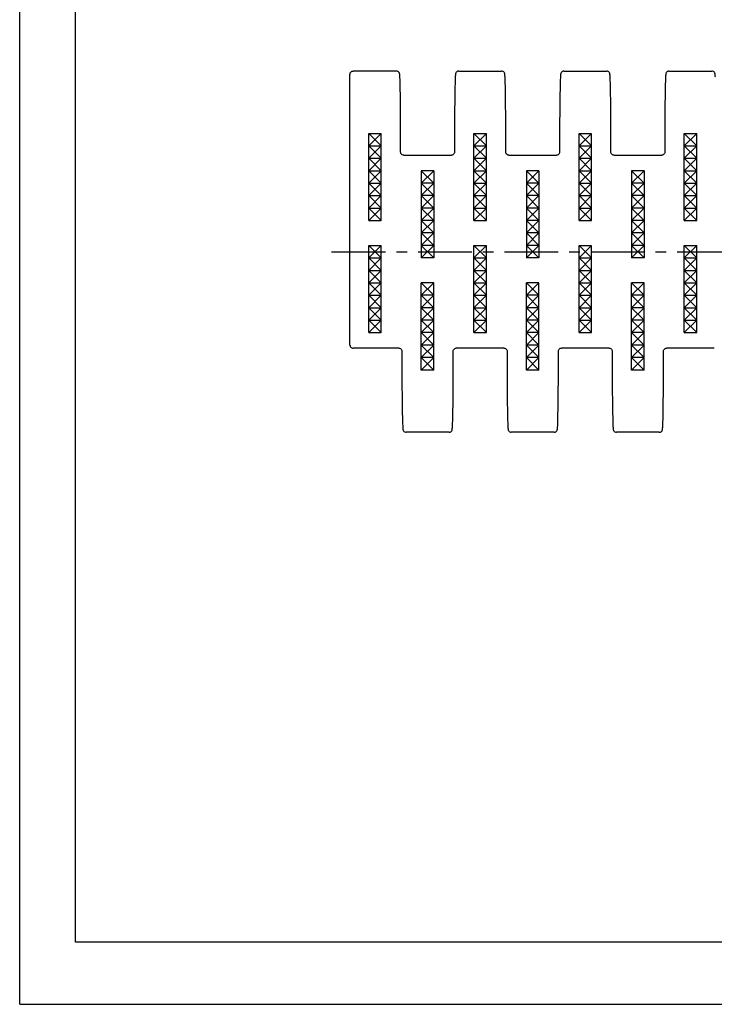
# Model space of a CAD drawing. Extents: x 0 to 420, y 0 to 297.
# Drawn here: x 0 to 112, y 0 to 158 of the extents above; entities that cross this region are included whole.
import ezdxf

# ---------------------------------------------------------------- set-up
doc = ezdxf.new("R2010")
doc.units = 0
doc.header["$LTSCALE"] = 23.1
doc.linetypes.add('CENTER', pattern=[0.6, 0.375, -0.075, 0.075, -0.075])
doc.layers.get('0').update_dxf_attribs({"linetype": 'CONTINUOUS'})
doc.layers.add('DEFAULT_1', color=7, linetype='CENTER')
doc.layers.add('SURFACE', color=7, linetype='CONTINUOUS')

msp = doc.modelspace()

# ---------------------------------------------------------------- linework, layer by layer
at = {"color": 7, "linetype": 'CONTINUOUS'}
for p, q in [((0, 0), (0, 297)), ((8.94, 10), (8.94, 287)), ((60.48, 149.84), (53.52, 149.84)), ((56.04, 125.84), (56.04, 139.84)), ((58.05, 139.84), (56.04, 137.84)), ((56.04, 139.84), (58.05, 137.84)), ((56.04, 139.84), (58.05, 139.84)), ((58.05, 125.84), (58.05, 139.84)), ((72.91, 125.84), (72.91, 139.84)), ((74.92, 139.84), (72.91, 137.84)), ((72.91, 139.84), (74.92, 137.84)), ((72.91, 139.84), (74.92, 139.84)), ((74.92, 125.84), (74.92, 139.84)), ((89.79, 125.84), (89.79, 139.84)), ((91.8, 139.84), (89.79, 137.84)), ((89.79, 139.84), (91.8, 137.84)), ((89.79, 139.84), (91.8, 139.84)), ((91.8, 125.84), (91.8, 139.84)), ((106.67, 125.84), (106.67, 139.84)), ((108.68, 139.84), (106.67, 137.84)), ((106.67, 139.84), (108.68, 137.84)), ((106.67, 139.84), (108.68, 139.84)), ((108.68, 125.84), (108.68, 139.84)), ((58.05, 137.84), (56.04, 135.84)), ((56.04, 137.84), (58.05, 135.84)), ((74.92, 137.84), (72.91, 135.84)), ((72.91, 137.84), (74.92, 135.84)), ((91.8, 137.84), (89.79, 135.84)), ((89.79, 137.84), (91.8, 135.84)), ((108.68, 137.84), (106.67, 135.84)), ((106.67, 137.84), (108.68, 135.84)), ((61.65, 136.34), (69.31, 136.34)), ((78.53, 136.34), (86.18, 136.34)), ((95.41, 136.34), (103.06, 136.34)), ((58.05, 135.84), (56.04, 133.84)), ((56.04, 135.84), (58.05, 133.84)), ((74.92, 135.84), (72.91, 133.84)), ((72.91, 135.84), (74.92, 133.84)), ((91.8, 135.84), (89.79, 133.84)), ((89.79, 135.84), (91.8, 133.84)), ((108.68, 135.84), (106.67, 133.84)), ((106.67, 135.84), (108.68, 133.84)), ((56.04, 131.84), (58.05, 133.84)), ((58.05, 131.84), (56.04, 133.84)), ((64.47, 133.84), (64.47, 119.84)), ((64.47, 131.84), (66.48, 133.84)), ((66.48, 131.84), (64.47, 133.84)), ((66.48, 133.84), (64.47, 133.84)), ((66.48, 133.84), (66.48, 119.84)), ((72.91, 131.84), (74.92, 133.84)), ((74.92, 131.84), (72.91, 133.84)), ((81.35, 133.84), (81.35, 119.84)), ((81.35, 131.84), (83.36, 133.84)), ((83.36, 131.84), (81.35, 133.84)), ((83.36, 133.84), (81.35, 133.84)), ((83.36, 133.84), (83.36, 119.84)), ((89.79, 131.84), (91.8, 133.84)), ((91.8, 131.84), (89.79, 133.84)), ((98.23, 133.84), (98.23, 119.84)), ((98.23, 131.84), (100.24, 133.84)), ((100.24, 131.84), (98.23, 133.84)), ((100.24, 133.84), (98.23, 133.84)), ((100.24, 133.84), (100.24, 119.84)), ((106.67, 131.84), (108.68, 133.84)), ((108.68, 131.84), (106.67, 133.84)), ((56.04, 129.84), (58.05, 131.84)), ((58.05, 129.84), (56.04, 131.84)), ((64.47, 129.84), (66.48, 131.84)), ((66.48, 129.84), (64.47, 131.84)), ((72.91, 129.84), (74.92, 131.84)), ((74.92, 129.84), (72.91, 131.84)), ((81.35, 129.84), (83.36, 131.84)), ((83.36, 129.84), (81.35, 131.84)), ((89.79, 129.84), (91.8, 131.84)), ((91.8, 129.84), (89.79, 131.84)), ((98.23, 129.84), (100.24, 131.84)), ((100.24, 129.84), (98.23, 131.84)), ((106.67, 129.84), (108.68, 131.84)), ((108.68, 129.84), (106.67, 131.84)), ((56.04, 127.84), (58.05, 129.84)), ((58.05, 127.84), (56.04, 129.84)), ((64.47, 127.84), (66.48, 129.84)), ((66.48, 127.84), (64.47, 129.84)), ((72.91, 127.84), (74.92, 129.84)), ((74.92, 127.84), (72.91, 129.84)), ((81.35, 127.84), (83.36, 129.84)), ((83.36, 127.84), (81.35, 129.84)), ((89.79, 127.84), (91.8, 129.84)), ((91.8, 127.84), (89.79, 129.84)), ((98.23, 127.84), (100.24, 129.84)), ((100.24, 127.84), (98.23, 129.84)), ((106.67, 127.84), (108.68, 129.84)), ((108.68, 127.84), (106.67, 129.84)), ((58.05, 125.84), (56.04, 127.84)), ((56.04, 125.84), (58.05, 127.84)), ((64.47, 125.84), (66.48, 127.84)), ((66.48, 125.84), (64.47, 127.84)), ((72.91, 125.84), (74.92, 127.84)), ((74.92, 125.84), (72.91, 127.84)), ((81.35, 125.84), (83.36, 127.84)), ((83.36, 125.84), (81.35, 127.84)), ((89.79, 125.84), (91.8, 127.84)), ((91.8, 125.84), (89.79, 127.84)), ((98.23, 125.84), (100.24, 127.84)), ((100.24, 125.84), (98.23, 127.84)), ((106.67, 125.84), (108.68, 127.84)), ((108.68, 125.84), (106.67, 127.84)), ((56.04, 125.84), (58.05, 125.84)), ((64.47, 123.84), (66.48, 125.84)), ((66.48, 123.84), (64.47, 125.84)), ((72.91, 125.84), (74.92, 125.84)), ((81.35, 123.84), (83.36, 125.84)), ((83.36, 123.84), (81.35, 125.84)), ((89.79, 125.84), (91.8, 125.84)), ((100.24, 123.84), (98.23, 125.84)), ((98.23, 123.84), (100.24, 125.84)), ((106.67, 125.84), (108.68, 125.84)), ((66.48, 121.84), (64.47, 123.84)), ((64.47, 121.84), (66.48, 123.84)), ((83.36, 121.84), (81.35, 123.84)), ((81.35, 121.84), (83.36, 123.84)), ((100.24, 121.84), (98.23, 123.84)), ((98.23, 121.84), (100.24, 123.84)), ((56.04, 107.84), (56.04, 121.84)), ((56.04, 121.84), (58.05, 119.84)), ((58.05, 121.84), (56.04, 119.84)), ((56.04, 121.84), (58.05, 121.84)), ((58.05, 107.84), (58.05, 121.84)), ((66.48, 119.84), (64.47, 121.84)), ((64.47, 119.84), (66.48, 121.84)), ((72.91, 107.84), (72.91, 121.84)), ((72.91, 121.84), (74.92, 119.84)), ((74.92, 121.84), (72.91, 119.84)), ((72.91, 121.84), (74.92, 121.84)), ((74.92, 107.84), (74.92, 121.84)), ((83.36, 119.84), (81.35, 121.84)), ((81.35, 119.84), (83.36, 121.84)), ((89.79, 107.84), (89.79, 121.84)), ((89.79, 121.84), (91.8, 119.84)), ((91.8, 121.84), (89.79, 119.84)), ((89.79, 121.84), (91.8, 121.84)), ((91.8, 107.84), (91.8, 121.84)), ((100.24, 119.84), (98.23, 121.84)), ((98.23, 119.84), (100.24, 121.84)), ((106.67, 107.84), (106.67, 121.84)), ((106.67, 121.84), (108.68, 119.84)), ((108.68, 121.84), (106.67, 119.84)), ((106.67, 121.84), (108.68, 121.84)), ((108.68, 107.84), (108.68, 121.84)), ((56.04, 119.84), (58.05, 117.84)), ((58.05, 119.84), (56.04, 117.84)), ((66.48, 119.84), (64.47, 119.84)), ((72.91, 119.84), (74.92, 117.84)), ((74.92, 119.84), (72.91, 117.84)), ((83.36, 119.84), (81.35, 119.84)), ((89.79, 119.84), (91.8, 117.84)), ((91.8, 119.84), (89.79, 117.84)), ((100.24, 119.84), (98.23, 119.84)), ((106.67, 119.84), (108.68, 117.84)), ((108.68, 119.84), (106.67, 117.84)), ((58.05, 115.84), (56.04, 117.84)), ((56.04, 115.84), (58.05, 117.84)), ((74.92, 115.84), (72.91, 117.84)), ((72.91, 115.84), (74.92, 117.84)), ((91.8, 115.84), (89.79, 117.84)), ((89.79, 115.84), (91.8, 117.84)), ((108.68, 115.84), (106.67, 117.84)), ((106.67, 115.84), (108.68, 117.84)), ((58.05, 113.84), (56.04, 115.84)), ((56.04, 113.84), (58.05, 115.84)), ((64.47, 101.84), (64.47, 115.84)), ((64.47, 115.84), (66.48, 113.84)), ((66.48, 115.84), (64.47, 113.84)), ((66.48, 115.84), (64.47, 115.84)), ((66.48, 101.84), (66.48, 115.84)), ((74.92, 113.84), (72.91, 115.84)), ((72.91, 113.84), (74.92, 115.84)), ((81.35, 101.84), (81.35, 115.84)), ((81.35, 115.84), (83.36, 113.84)), ((83.36, 115.84), (81.35, 113.84)), ((83.36, 115.84), (81.35, 115.84)), ((83.36, 101.84), (83.36, 115.84)), ((91.8, 113.84), (89.79, 115.84)), ((89.79, 113.84), (91.8, 115.84)), ((98.23, 101.84), (98.23, 115.84)), ((98.23, 115.84), (100.24, 113.84)), ((100.24, 115.84), (98.23, 113.84)), ((100.24, 115.84), (98.23, 115.84)), ((100.24, 101.84), (100.24, 115.84)), ((108.68, 113.84), (106.67, 115.84)), ((106.67, 113.84), (108.68, 115.84)), ((58.05, 111.84), (56.04, 113.84)), ((56.04, 111.84), (58.05, 113.84)), ((64.47, 113.84), (66.48, 111.84)), ((66.48, 113.84), (64.47, 111.84)), ((74.92, 111.84), (72.91, 113.84)), ((72.91, 111.84), (74.92, 113.84)), ((81.35, 113.84), (83.36, 111.84)), ((83.36, 113.84), (81.35, 111.84)), ((91.8, 111.84), (89.79, 113.84)), ((89.79, 111.84), (91.8, 113.84)), ((98.23, 113.84), (100.24, 111.84)), ((100.24, 113.84), (98.23, 111.84)), ((108.68, 111.84), (106.67, 113.84)), ((106.67, 111.84), (108.68, 113.84)), ((58.05, 109.84), (56.04, 111.84)), ((56.04, 109.84), (58.05, 111.84)), ((64.47, 111.84), (66.48, 109.84)), ((66.48, 111.84), (64.47, 109.84)), ((74.92, 109.84), (72.91, 111.84)), ((72.91, 109.84), (74.92, 111.84)), ((81.35, 111.84), (83.36, 109.84)), ((83.36, 111.84), (81.35, 109.84)), ((91.8, 109.84), (89.79, 111.84)), ((89.79, 109.84), (91.8, 111.84)), ((98.23, 111.84), (100.24, 109.84)), ((100.24, 111.84), (98.23, 109.84)), ((108.68, 109.84), (106.67, 111.84)), ((106.67, 109.84), (108.68, 111.84)), ((58.05, 107.84), (56.04, 109.84)), ((56.04, 107.84), (58.05, 109.84)), ((64.47, 109.84), (66.48, 107.84)), ((66.48, 109.84), (64.47, 107.84)), ((74.92, 107.84), (72.91, 109.84)), ((72.91, 107.84), (74.92, 109.84)), ((81.35, 109.84), (83.36, 107.84)), ((83.36, 109.84), (81.35, 107.84)), ((91.8, 107.84), (89.79, 109.84)), ((89.79, 107.84), (91.8, 109.84)), ((98.23, 109.84), (100.24, 107.84)), ((100.24, 109.84), (98.23, 107.84)), ((108.68, 107.84), (106.67, 109.84)), ((106.67, 107.84), (108.68, 109.84)), ((56.04, 107.84), (58.05, 107.84)), ((66.48, 105.84), (64.47, 107.84)), ((64.47, 105.84), (66.48, 107.84)), ((72.91, 107.84), (74.92, 107.84)), ((83.36, 105.84), (81.35, 107.84)), ((81.35, 105.84), (83.36, 107.84)), ((89.79, 107.84), (91.8, 107.84)), ((100.24, 105.84), (98.23, 107.84)), ((98.23, 105.84), (100.24, 107.84)), ((106.67, 107.84), (108.68, 107.84)), ((60.87, 105.34), (53.52, 105.34)), ((66.48, 103.84), (64.47, 105.84)), ((64.47, 103.84), (66.48, 105.84)), ((83.36, 103.84), (81.35, 105.84)), ((81.35, 103.84), (83.36, 105.84)), ((100.24, 103.84), (98.23, 105.84)), ((98.23, 103.84), (100.24, 105.84)), ((66.48, 101.84), (64.47, 103.84)), ((64.47, 101.84), (66.48, 103.84)), ((83.36, 101.84), (81.35, 103.84)), ((81.35, 101.84), (83.36, 103.84)), ((100.24, 101.84), (98.23, 103.84)), ((98.23, 101.84), (100.24, 103.84)), ((66.48, 101.84), (64.47, 101.84)), ((83.36, 101.84), (81.35, 101.84)), ((100.24, 101.84), (98.23, 101.84)), ((68.92, 91.84), (62.04, 91.84)), ((85.8, 91.84), (78.91, 91.84)), ((102.67, 91.84), (95.79, 91.84)), ((408.94, 10), (8.94, 10)), ((0, 0), (420, 0))]:
    msp.add_line(p, q, dxfattribs=at)
at = {"layer": 'DEFAULT_1', "color": 2, "linetype": 'CENTER'}
msp.add_line((50.08, 120.84), (152.08, 120.84), dxfattribs=at)
at = {"layer": 'SURFACE', "color": 7, "linetype": 'CONTINUOUS'}
for p, q in [((53.02, 105.84), (53.02, 149.34)), ((61.04, 148.73), (61.04, 148.89)), ((61.05, 148.53), (61.04, 148.73)), ((70.48, 149.84), (77.36, 149.84)), ((77.92, 148.73), (77.91, 148.89)), ((77.93, 148.53), (77.92, 148.73)), ((87.35, 149.84), (94.24, 149.84)), ((94.8, 148.73), (94.79, 148.89)), ((94.81, 148.53), (94.8, 148.73)), ((104.23, 149.84), (111.11, 149.84)), ((61.06, 148.3), (61.05, 148.53)), ((61.07, 147.89), (61.06, 148.3)), ((61.09, 147.4), (61.07, 147.89)), ((61.1, 146.81), (61.09, 147.4)), ((69.87, 147.36), (69.86, 146.84)), ((69.88, 147.81), (69.87, 147.36)), ((69.89, 148.19), (69.88, 147.81)), ((69.9, 148.5), (69.89, 148.19)), ((77.94, 148.3), (77.93, 148.53)), ((77.95, 147.89), (77.94, 148.3)), ((77.96, 147.4), (77.95, 147.89)), ((77.98, 146.81), (77.96, 147.4)), ((86.75, 147.36), (86.74, 146.84)), ((86.76, 147.81), (86.75, 147.36)), ((86.77, 148.19), (86.76, 147.81)), ((86.78, 148.5), (86.77, 148.19)), ((94.81, 148.3), (94.81, 148.53)), ((94.83, 147.89), (94.81, 148.3)), ((94.84, 147.4), (94.83, 147.89)), ((94.85, 146.81), (94.84, 147.4)), ((103.62, 147.36), (103.61, 146.84)), ((103.64, 147.81), (103.62, 147.36)), ((103.65, 148.19), (103.64, 147.81)), ((103.66, 148.5), (103.65, 148.19)), ((61.11, 146.11), (61.1, 146.81)), ((61.12, 145.29), (61.11, 146.11)), ((69.84, 145.55), (69.83, 144.75)), ((69.85, 146.24), (69.84, 145.55)), ((69.86, 146.84), (69.85, 146.24)), ((77.99, 146.11), (77.98, 146.81)), ((78, 145.29), (77.99, 146.11)), ((86.73, 146.24), (86.71, 145.55)), ((86.71, 145.55), (86.71, 144.75)), ((86.74, 146.84), (86.73, 146.24)), ((94.86, 146.11), (94.85, 146.81)), ((94.88, 145.29), (94.86, 146.11)), ((103.59, 145.55), (103.58, 144.75)), ((103.6, 146.24), (103.59, 145.55)), ((103.61, 146.84), (103.6, 146.24)), ((61.13, 144.34), (61.12, 145.29)), ((61.14, 143.62), (61.13, 144.34)), ((69.83, 144.75), (69.82, 143.85)), ((78.02, 143.24), (78.01, 143.99)), ((86.71, 144.75), (86.7, 143.85)), ((94.89, 144.34), (94.88, 145.29)), ((94.89, 143.62), (94.89, 144.34)), ((103.58, 144.75), (103.57, 143.85)), ((61.15, 142.84), (61.14, 143.62)), ((61.15, 141.92), (61.15, 142.84)), ((69.82, 143.85), (69.81, 142.83)), ((69.81, 142.83), (69.81, 142.01)), ((78.02, 142.42), (78.02, 143.24)), ((78.03, 141.88), (78.02, 142.42)), ((86.69, 142.83), (86.68, 142.01)), ((86.7, 143.85), (86.69, 142.83)), ((94.9, 142.84), (94.89, 143.62)), ((94.9, 141.92), (94.9, 142.84)), ((103.57, 142.83), (103.56, 142.01)), ((103.57, 143.85), (103.57, 142.83)), ((61.15, 136.84), (61.15, 141.92)), ((69.81, 142.01), (69.81, 136.84)), ((78.03, 136.84), (78.03, 141.88)), ((86.68, 142.01), (86.68, 136.84)), ((94.9, 136.84), (94.9, 141.92)), ((103.56, 142.01), (103.56, 136.84)), ((56.04, 137.84), (58.05, 137.84)), ((72.91, 137.84), (74.92, 137.84)), ((89.79, 137.84), (91.8, 137.84)), ((106.67, 137.84), (108.68, 137.84)), ((61.65, 136.34), (61.65, 136.34)), ((69.31, 136.34), (69.31, 136.34)), ((78.53, 136.34), (78.52, 136.34)), ((86.18, 136.34), (86.19, 136.34)), ((95.41, 136.34), (95.4, 136.34)), ((103.06, 136.34), (103.07, 136.34)), ((56.04, 135.84), (58.05, 135.84)), ((72.91, 135.84), (74.92, 135.84)), ((89.79, 135.84), (91.8, 135.84)), ((106.67, 135.84), (108.68, 135.84)), ((56.04, 133.84), (58.05, 133.84)), ((72.91, 133.84), (74.92, 133.84)), ((89.79, 133.84), (91.8, 133.84)), ((106.67, 133.84), (108.68, 133.84)), ((56.04, 131.84), (58.05, 131.84)), ((66.48, 131.84), (64.47, 131.84)), ((72.91, 131.84), (74.92, 131.84)), ((83.36, 131.84), (81.35, 131.84)), ((89.79, 131.84), (91.8, 131.84)), ((100.24, 131.84), (98.23, 131.84)), ((106.67, 131.84), (108.68, 131.84)), ((56.04, 129.84), (58.05, 129.84)), ((66.48, 129.84), (64.47, 129.84)), ((72.91, 129.84), (74.92, 129.84)), ((83.36, 129.84), (81.35, 129.84)), ((89.79, 129.84), (91.8, 129.84)), ((100.24, 129.84), (98.23, 129.84)), ((106.67, 129.84), (108.68, 129.84)), ((56.04, 127.84), (58.05, 127.84)), ((66.48, 127.84), (64.47, 127.84)), ((72.91, 127.84), (74.92, 127.84)), ((83.36, 127.84), (81.35, 127.84)), ((89.79, 127.84), (91.8, 127.84)), ((100.24, 127.84), (98.23, 127.84)), ((106.67, 127.84), (108.68, 127.84)), ((66.48, 125.84), (64.47, 125.84)), ((83.36, 125.84), (81.35, 125.84)), ((100.24, 125.84), (98.23, 125.84)), ((66.48, 123.84), (64.47, 123.84)), ((83.36, 123.84), (81.35, 123.84)), ((100.24, 123.84), (98.23, 123.84)), ((66.48, 121.84), (64.47, 121.84)), ((83.36, 121.84), (81.35, 121.84)), ((100.24, 121.84), (98.23, 121.84)), ((56.04, 119.84), (58.05, 119.84)), ((72.91, 119.84), (74.92, 119.84)), ((89.79, 119.84), (91.8, 119.84)), ((106.67, 119.84), (108.68, 119.84)), ((56.04, 117.84), (58.05, 117.84)), ((72.91, 117.84), (74.92, 117.84)), ((89.79, 117.84), (91.8, 117.84)), ((106.67, 117.84), (108.68, 117.84)), ((56.04, 115.84), (58.05, 115.84)), ((72.91, 115.84), (74.92, 115.84)), ((89.79, 115.84), (91.8, 115.84)), ((106.67, 115.84), (108.68, 115.84)), ((56.04, 113.84), (58.05, 113.84)), ((66.48, 113.84), (64.47, 113.84)), ((72.91, 113.84), (74.92, 113.84)), ((83.36, 113.84), (81.35, 113.84)), ((89.79, 113.84), (91.8, 113.84)), ((100.24, 113.84), (98.23, 113.84)), ((106.67, 113.84), (108.68, 113.84)), ((56.04, 111.84), (58.05, 111.84)), ((66.48, 111.84), (64.47, 111.84)), ((72.91, 111.84), (74.92, 111.84)), ((83.36, 111.84), (81.35, 111.84)), ((89.79, 111.84), (91.8, 111.84)), ((100.24, 111.84), (98.23, 111.84)), ((106.67, 111.84), (108.68, 111.84)), ((56.04, 109.84), (58.05, 109.84)), ((66.48, 109.84), (64.47, 109.84)), ((72.91, 109.84), (74.92, 109.84)), ((83.36, 109.84), (81.35, 109.84)), ((89.79, 109.84), (91.8, 109.84)), ((100.24, 109.84), (98.23, 109.84)), ((106.67, 109.84), (108.68, 109.84)), ((66.48, 107.84), (64.47, 107.84)), ((83.36, 107.84), (81.35, 107.84)), ((100.24, 107.84), (98.23, 107.84)), ((60.87, 105.34), (60.87, 105.34)), ((61.37, 104.84), (61.37, 99.76)), ((66.48, 105.84), (64.47, 105.84)), ((69.59, 99.67), (69.59, 104.84)), ((70.09, 105.34), (70.08, 105.34)), ((77.74, 105.34), (70.09, 105.34)), ((77.74, 105.34), (77.75, 105.34)), ((78.25, 104.84), (78.25, 99.71)), ((83.36, 105.84), (81.35, 105.84)), ((86.47, 99.67), (86.47, 104.84)), ((86.97, 105.34), (86.96, 105.34)), ((94.62, 105.34), (86.97, 105.34)), ((94.62, 105.34), (94.63, 105.34)), ((95.12, 104.84), (95.12, 99.76)), ((100.24, 105.84), (98.23, 105.84)), ((103.34, 99.67), (103.34, 104.84)), ((103.84, 105.34), (103.84, 105.34)), ((111.5, 105.34), (103.84, 105.34)), ((111.5, 105.34), (111.5, 105.34)), ((66.48, 103.84), (64.47, 103.84)), ((83.36, 103.84), (81.35, 103.84)), ((100.24, 103.84), (98.23, 103.84)), ((61.37, 99.76), (61.37, 98.84)), ((69.58, 98.85), (69.59, 99.67)), ((78.25, 99.71), (78.25, 98.84)), ((86.46, 98.85), (86.47, 99.67)), ((95.12, 99.76), (95.13, 98.84)), ((103.34, 98.85), (103.34, 99.67)), ((61.37, 98.84), (61.38, 98.06)), ((61.38, 98.06), (61.39, 97.34)), ((69.58, 97.83), (69.58, 98.85)), ((78.25, 98.84), (78.26, 98.06)), ((78.26, 98.06), (78.26, 97.34)), ((86.45, 97.83), (86.46, 98.85)), ((95.13, 98.84), (95.13, 98.06)), ((95.13, 98.06), (95.14, 97.34)), ((103.33, 97.83), (103.34, 98.85)), ((61.39, 97.34), (61.4, 96.39)), ((69.56, 96.13), (69.57, 96.93)), ((69.57, 96.93), (69.58, 97.83)), ((78.26, 97.34), (78.27, 96.39)), ((86.43, 96.13), (86.44, 96.93)), ((86.44, 96.93), (86.45, 97.83)), ((95.14, 97.34), (95.15, 96.39)), ((103.31, 96.13), (103.32, 96.93)), ((103.32, 96.93), (103.33, 97.83)), ((61.4, 96.39), (61.41, 95.57)), ((61.41, 95.57), (61.42, 94.87)), ((61.42, 94.87), (61.43, 94.28)), ((69.54, 94.84), (69.55, 95.44)), ((69.55, 95.44), (69.56, 96.13)), ((78.27, 96.39), (78.28, 95.57)), ((78.28, 95.57), (78.3, 94.87)), ((78.3, 94.87), (78.31, 94.28)), ((86.41, 94.84), (86.42, 95.44)), ((86.42, 95.44), (86.43, 96.13)), ((95.15, 96.39), (95.16, 95.57)), ((95.16, 95.57), (95.17, 94.87)), ((95.17, 94.87), (95.19, 94.28)), ((103.29, 94.84), (103.3, 95.44)), ((103.3, 95.44), (103.31, 96.13)), ((61.43, 94.28), (61.45, 93.79)), ((61.45, 93.79), (61.46, 93.38)), ((61.46, 93.38), (61.47, 93.15)), ((69.49, 93.12), (69.5, 93.33)), ((69.5, 93.33), (69.51, 93.67)), ((69.51, 93.67), (69.52, 94.09)), ((78.31, 94.28), (78.32, 93.79)), ((78.32, 93.79), (78.34, 93.38)), ((78.34, 93.38), (78.34, 93.15)), ((86.37, 93.18), (86.38, 93.5)), ((86.38, 93.5), (86.39, 93.87)), ((86.39, 93.87), (86.4, 94.32)), ((86.4, 94.32), (86.41, 94.84)), ((95.19, 94.28), (95.2, 93.79)), ((95.2, 93.79), (95.21, 93.38)), ((95.21, 93.38), (95.22, 93.15)), ((103.25, 93.18), (103.26, 93.5)), ((103.26, 93.5), (103.27, 93.87)), ((103.27, 93.87), (103.28, 94.32)), ((103.28, 94.32), (103.29, 94.84)), ((61.47, 93.15), (61.48, 92.95)), ((61.48, 92.95), (61.48, 92.79)), ((78.34, 93.15), (78.35, 92.95)), ((78.35, 92.95), (78.36, 92.79)), ((95.22, 93.15), (95.23, 92.95)), ((95.23, 92.95), (95.24, 92.79))]:
    msp.add_line(p, q, dxfattribs=at)
for points in [[(53.02, 149.34), (53.03, 149.41), (53.07, 149.55), (53.14, 149.67), (53.2, 149.72), (53.32, 149.8), (53.45, 149.84), (53.52, 149.84)], [(61.04, 148.89), (61.03, 148.97), (61.03, 149.04), (61.02, 149.1), (61.02, 149.15), (61.01, 149.2), (61.01, 149.25), (61.01, 149.29), (61, 149.33), (61, 149.36), (60.99, 149.4), (60.98, 149.44), (60.97, 149.49), (60.94, 149.55), (60.9, 149.62), (60.83, 149.71), (60.72, 149.78), (60.59, 149.83), (60.48, 149.84)], [(70.48, 149.84), (70.44, 149.84), (70.3, 149.81), (70.18, 149.74), (70.09, 149.66), (70.03, 149.58), (70, 149.51), (69.98, 149.46), (69.97, 149.41), (69.96, 149.37), (69.96, 149.33), (69.95, 149.29), (69.95, 149.24), (69.94, 149.19), (69.94, 149.13), (69.93, 149.06), (69.93, 148.99), (69.92, 148.9), (69.92, 148.8), (69.91, 148.69), (69.9, 148.5)], [(77.91, 148.89), (77.91, 148.97), (77.9, 149.04), (77.9, 149.1), (77.9, 149.15), (77.89, 149.2), (77.89, 149.25), (77.88, 149.29), (77.88, 149.33), (77.87, 149.36), (77.87, 149.4), (77.86, 149.44), (77.84, 149.49), (77.82, 149.55), (77.77, 149.62), (77.7, 149.71), (77.6, 149.78), (77.46, 149.83), (77.36, 149.84)], [(87.35, 149.84), (87.32, 149.84), (87.18, 149.81), (87.06, 149.74), (86.97, 149.66), (86.91, 149.58), (86.88, 149.51), (86.86, 149.46), (86.85, 149.41), (86.84, 149.37), (86.83, 149.33), (86.83, 149.29), (86.82, 149.24), (86.82, 149.19), (86.81, 149.13), (86.81, 149.06), (86.8, 148.99), (86.8, 148.9), (86.79, 148.8), (86.79, 148.69), (86.78, 148.5)], [(94.79, 148.89), (94.79, 148.97), (94.78, 149.04), (94.78, 149.1), (94.77, 149.15), (94.77, 149.2), (94.76, 149.25), (94.76, 149.29), (94.75, 149.33), (94.75, 149.36), (94.74, 149.4), (94.73, 149.44), (94.72, 149.49), (94.7, 149.55), (94.65, 149.62), (94.58, 149.71), (94.47, 149.78), (94.34, 149.83), (94.24, 149.84)], [(104.23, 149.84), (104.2, 149.84), (104.05, 149.81), (103.93, 149.74), (103.84, 149.66), (103.79, 149.58), (103.75, 149.51), (103.74, 149.46), (103.72, 149.41), (103.72, 149.37), (103.71, 149.33), (103.71, 149.29), (103.7, 149.24), (103.7, 149.19), (103.69, 149.13), (103.69, 149.06), (103.68, 148.99), (103.68, 148.9), (103.67, 148.8), (103.67, 148.69), (103.66, 148.5)], [(111.67, 148.89), (111.66, 148.97), (111.66, 149.04), (111.65, 149.1), (111.65, 149.15), (111.65, 149.2), (111.64, 149.25), (111.64, 149.29), (111.63, 149.33), (111.63, 149.36), (111.62, 149.4), (111.61, 149.44), (111.6, 149.49), (111.57, 149.55), (111.53, 149.62), (111.46, 149.71), (111.35, 149.78), (111.22, 149.83), (111.11, 149.84)], [(78.01, 143.99), (78.01, 144.34), (78, 145.29)], [(61.65, 136.34), (61.54, 136.35), (61.41, 136.4), (61.3, 136.49), (61.21, 136.6), (61.16, 136.73), (61.15, 136.84)], [(69.81, 136.84), (69.79, 136.73), (69.74, 136.6), (69.66, 136.49), (69.55, 136.4), (69.42, 136.35), (69.31, 136.34)], [(78.52, 136.34), (78.41, 136.35), (78.28, 136.4), (78.17, 136.49), (78.09, 136.6), (78.04, 136.73), (78.03, 136.84)], [(86.68, 136.84), (86.67, 136.73), (86.62, 136.6), (86.54, 136.49), (86.43, 136.4), (86.3, 136.35), (86.19, 136.34)], [(95.4, 136.34), (95.29, 136.35), (95.16, 136.4), (95.05, 136.49), (94.97, 136.6), (94.92, 136.73), (94.9, 136.84)], [(103.56, 136.84), (103.55, 136.73), (103.5, 136.6), (103.42, 136.49), (103.3, 136.4), (103.17, 136.35), (103.07, 136.34)], [(53.02, 105.84), (53.03, 105.77), (53.07, 105.63), (53.14, 105.51), (53.2, 105.46), (53.32, 105.39)], [(53.2, 105.46), (53.32, 105.39), (53.45, 105.35), (53.52, 105.34)], [(60.87, 105.34), (60.98, 105.33), (61.11, 105.28), (61.22, 105.19), (61.31, 105.08), (61.36, 104.95), (61.37, 104.84)], [(69.59, 104.84), (69.6, 104.95), (69.65, 105.08), (69.73, 105.19), (69.85, 105.28), (69.98, 105.33), (70.08, 105.34)], [(77.75, 105.34), (77.86, 105.33), (77.99, 105.28), (78.1, 105.19), (78.18, 105.08), (78.23, 104.95), (78.25, 104.84)], [(86.47, 104.84), (86.48, 104.95), (86.53, 105.08), (86.61, 105.19), (86.72, 105.28), (86.85, 105.33), (86.96, 105.34)], [(94.63, 105.34), (94.74, 105.33), (94.87, 105.28), (94.98, 105.19), (95.06, 105.08), (95.11, 104.95), (95.12, 104.84)], [(103.34, 104.84), (103.36, 104.95), (103.4, 105.08), (103.49, 105.19), (103.6, 105.28), (103.73, 105.33), (103.84, 105.34)], [(69.52, 94.09), (69.53, 94.32), (69.54, 94.84)], [(61.48, 92.79), (61.49, 92.71), (61.49, 92.65), (61.5, 92.58), (61.5, 92.53), (61.5, 92.48), (61.51, 92.43), (61.51, 92.39), (61.52, 92.35), (61.52, 92.32), (61.53, 92.28), (61.54, 92.24), (61.55, 92.2), (61.58, 92.13), (61.62, 92.06), (61.69, 91.98), (61.8, 91.9), (61.93, 91.85), (62.04, 91.84)], [(68.92, 91.84), (68.95, 91.84), (69.1, 91.87), (69.22, 91.94), (69.31, 92.02), (69.36, 92.1), (69.4, 92.17), (69.41, 92.22), (69.43, 92.27), (69.43, 92.31), (69.44, 92.35), (69.44, 92.39), (69.45, 92.44), (69.45, 92.49), (69.46, 92.55), (69.46, 92.62), (69.47, 92.69), (69.47, 92.78), (69.48, 92.88), (69.49, 93.12)], [(78.36, 92.79), (78.36, 92.71), (78.37, 92.65), (78.37, 92.58), (78.38, 92.53), (78.38, 92.48), (78.39, 92.43), (78.39, 92.39), (78.39, 92.35), (78.4, 92.32), (78.41, 92.28), (78.42, 92.24), (78.43, 92.2), (78.45, 92.13), (78.5, 92.06), (78.57, 91.98), (78.68, 91.9), (78.81, 91.85), (78.91, 91.84)], [(85.8, 91.84), (85.83, 91.84), (85.97, 91.87), (86.09, 91.94), (86.18, 92.02), (86.24, 92.1), (86.27, 92.17), (86.29, 92.22), (86.3, 92.27), (86.31, 92.31), (86.32, 92.35), (86.32, 92.39), (86.33, 92.44), (86.33, 92.49), (86.34, 92.55), (86.34, 92.62), (86.35, 92.69), (86.35, 92.78), (86.36, 92.88), (86.36, 92.99), (86.37, 93.18)], [(95.24, 92.79), (95.24, 92.71), (95.25, 92.65), (95.25, 92.58), (95.25, 92.53), (95.26, 92.48), (95.26, 92.43), (95.27, 92.39), (95.27, 92.35), (95.28, 92.32), (95.28, 92.28), (95.29, 92.24), (95.31, 92.2), (95.33, 92.13), (95.37, 92.06), (95.45, 91.98), (95.55, 91.9), (95.69, 91.85), (95.79, 91.84)], [(102.67, 91.84), (102.71, 91.84), (102.85, 91.87), (102.97, 91.94), (103.06, 92.02), (103.12, 92.1), (103.15, 92.17), (103.17, 92.22), (103.18, 92.27), (103.19, 92.31), (103.19, 92.35), (103.2, 92.39), (103.2, 92.44), (103.21, 92.49), (103.21, 92.55), (103.22, 92.62), (103.22, 92.69), (103.23, 92.78), (103.23, 92.88), (103.24, 92.99), (103.25, 93.18)]]:
    msp.add_lwpolyline(points, dxfattribs=at)

doc.saveas('drawing.dxf')
